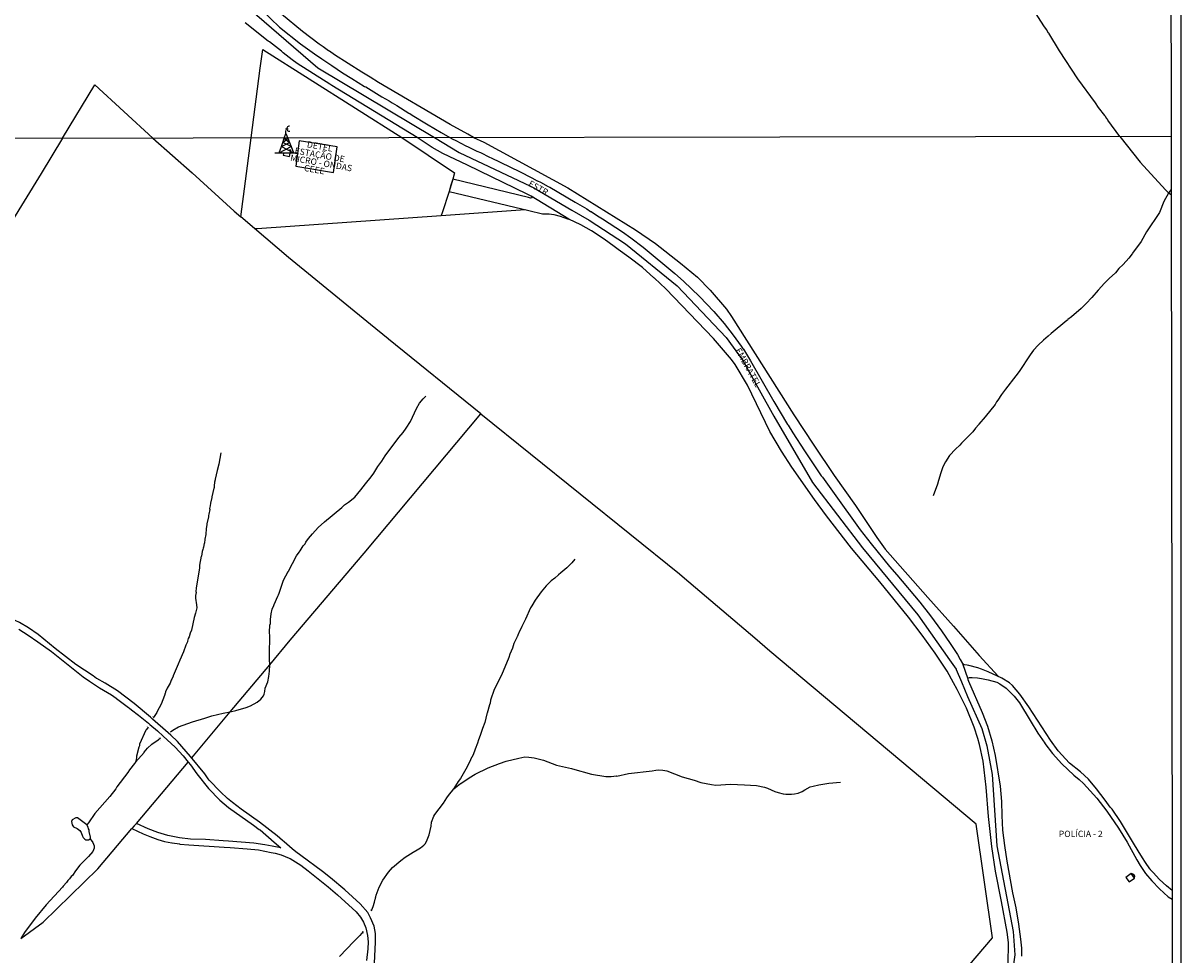
# Model space of a CAD drawing. Units: millimetres. Extents: x 180716 to 183132, y 1668735 to 1671513.
# Drawn here: x 182674 to 183132, y 1670078 to 1670448 of the extents above; entities that cross this region are included whole.
import ezdxf
from ezdxf.enums import TextEntityAlignment as Align

# ---------------------------------------------------------------- set-up
doc = ezdxf.new("R2010")
doc.units = ezdxf.units.MM
doc.header["$MEASUREMENT"] = 0
for name, color, linetype in [('IMAGEM', 7, 'Continuous'), ('V-BUEIRO', 5, 'Continuous'), ('V-EDIFICACAO', 2, 'Continuous'), ('V-EDIFICACAO_IDENTIFICADA', 6, 'Continuous'), ('V-EIXO_DE_LOGRADOURO', 3, 'Continuous'), ('V-LAGOA', 5, 'Continuous'), ('V-LOTE', 1, 'Continuous'), ('V-NOME_DOS_LOGRADOUROS', 7, 'Continuous'), ('V-QUADRA', 41, 'Continuous'), ('V-REFERENCIA', 2, 'Continuous'), ('V-TALVEGUE', 7, 'Continuous'), ('V-TESTADA', 250, 'Continuous'), ('V-TORRE_TELECOMUNICACAO', 7, 'Continuous'), ('X-LIMITE_1000', 7, 'Continuous'), ('X-LIMITE_5000', 7, 'Continuous')]:
    doc.layers.add(name, color=color, linetype=linetype)
picture_1 = doc.add_image_def('image1.jpg', size_in_pixel=(4025, 4628))

# ---------------------------------------------------------------- blocks, each defined once
blk = doc.blocks.new('305')
at = {"color": 0, "linetype": 'ByBlock', "lineweight": -2, "const_width": 0.05}
blk.add_lwpolyline([(0.73, 0.39, 0.60863), (-0.73, 0.38)], format="xyb", dxfattribs=at)
blk = doc.blocks.new('303')
at = {"color": 0, "linetype": 'ByBlock', "lineweight": -2}
for p, q in [((0.2, 6.06), (1.28, 6.04)), ((0.41, 4.3), (0.36, 5.47)), ((-1.36, -0.88), (-0.81, 0.72)), ((-1.32, -0.9), (1.82, 0.69)), ((-0.81, 0.72), (-0.25, 2.37)), ((-0.81, 0.72), (1.17, 2.36)), ((2.44, -0.91), (-0.81, 0.72)), ((-0.25, 2.37), (0.41, 4.3)), ((1.17, 2.36), (-0.25, 2.37)), ((-0.25, 2.37), (1.81, 0.72)), ((0.41, 4.3), (1.17, 2.36)), ((1.17, 2.36), (1.81, 0.72)), ((1.81, 0.72), (1.82, 0.69)), ((1.82, 0.69), (2.44, -0.91)), ((-3.94, -3.41), (-2.23, -3.41)), ((-2.23, -3.41), (-1.36, -0.88)), ((-2.23, -3.41), (2.44, -0.91)), ((-2.23, -3.41), (3.41, -3.41)), ((-1.36, -0.88), (-1.32, -0.9)), ((-1.32, -0.9), (3.41, -3.41)), ((2.44, -0.91), (3.41, -3.41)), ((3.41, -3.41), (5.06, -3.41))]:
    blk.add_line(p, q, dxfattribs=at)
blk.add_arc((1.7, 6.17), 1, 84.6678, 283.0791, dxfattribs=at)

msp = doc.modelspace()

# ---------------------------------------------------------------- linework, layer by layer
at = {"layer": 'V-EDIFICACAO'}
msp.add_lwpolyline([(183110.65, 1670108.98), (183112, 1670107.2), (183114.15, 1670108.67), (183112.79, 1670110.53), (183110.65, 1670108.98)], close=True, dxfattribs=at)
at = {"layer": 'V-EDIFICACAO_IDENTIFICADA'}
for points in [[(182796.66, 1670388.4), (182798.14, 1670398.48), (182783.07, 1670400.86), (182781.65, 1670390.87), (182781.65, 1670390.87), (182796.66, 1670388.4)], [(182781.65, 1670390.87), (182796.66, 1670388.4), (182798.14, 1670398.48), (182783.07, 1670400.86), (182781.65, 1670390.87)]]:
    msp.add_lwpolyline(points, close=True, dxfattribs=at)
at = {"layer": 'V-EIXO_DE_LOGRADOURO'}
for points in [[(182706.34, 1670490.51), (182725.04, 1670479.09), (182759.52, 1670456.59), (182790.48, 1670429.89), (182836.68, 1670402.2)], [(182836.68, 1670402.2), (182846.41, 1670396.23), (182874.77, 1670383), (182876.08, 1670382.24)], [(182876.08, 1670382.24), (182891.05, 1670373.49)], [(182891.07, 1670373.48), (182891.04, 1670373.48)], [(182891.05, 1670373.49), (182891.07, 1670373.48)], [(182891.07, 1670373.48), (182897.95, 1670369.46), (182912.42, 1670360.08), (182932.78, 1670343.43), (182952.25, 1670322.99), (182958.9, 1670313.92), (182971.19, 1670291.74), (182986.43, 1670265.46), (183006.28, 1670239.56), (183028.18, 1670213.04), (183040.76, 1670195.26)], [(183040.76, 1670195.26), (183043.42, 1670191.49), (183043.45, 1670191.41)], [(183043.45, 1670191.41), (183045.51, 1670186.46)], [(183045.51, 1670186.46), (183047.9, 1670180.68), (183053.53, 1670167.95), (183055.58, 1670161.11), (183057.63, 1670149.81), (183059.56, 1670121.55), (183065.96, 1670087.51), (183066.73, 1670078.31), (183064.94, 1670066.26), (183059.81, 1670041.17), (183054.69, 1670020.05), (183053.41, 1670007.82), (183053.8, 1669994.78), (183056.36, 1669981.36), (183063.92, 1669955.95), (183072.5, 1669930.54), (183079.16, 1669904.76), (183086.59, 1669881.09), (183097.32, 1669848.32)]]:
    msp.add_lwpolyline(points, dxfattribs=at)
at = {"layer": 'V-LAGOA'}
msp.add_lwpolyline([(182697.1, 1670125.38), (182697.41, 1670124.84), (182698.11, 1670124.12), (182698.45, 1670123.91), (182698.82, 1670123.82), (182699.54, 1670123.91), (182700.18, 1670124.31), (182700.18, 1670124.31), (182700.35, 1670124.59), (182700.39, 1670124.91), (182699.77, 1670127.21), (182699.77, 1670127.81), (182699.55, 1670128.25), (182699.47, 1670128.86), (182698.92, 1670129.85), (182698.92, 1670129.85), (182695.13, 1670132.58), (182694.56, 1670132.63), (182693.08, 1670131.79), (182692.84, 1670131.14), (182693.03, 1670129.84), (182693.64, 1670129.05), (182695.07, 1670128.32), (182696.04, 1670127.64), (182696.61, 1670126.73), (182697.1, 1670125.38)], close=True, dxfattribs=at)
at = {"layer": 'V-LOTE'}
for points in [[(182852.15, 1670402.22), (182849.9, 1670403.53), (182842.86, 1670407.34), (182814.48, 1670424.07), (182811.11, 1670426.2), (182807.83, 1670428.13), (182796.99, 1670435.04), (182794.99, 1670436.46), (182794.7, 1670436.57), (182792.55, 1670438.13), (182790.93, 1670439.17), (182784.3, 1670444.21), (182776.04, 1670451.06), (182756.81, 1670466.73), (182751.08, 1670470.63), (182744.38, 1670475.37), (182744.19, 1670475.61), (182737.15, 1670480.33), (182722.85, 1670489.39), (182706.22, 1670499.65), (182705.38, 1670500.34), (182701.52, 1670502.87)], [(183108.26, 1670402.62), (183103.48, 1670409.17), (183103.35, 1670409.51), (183103.19, 1670409.59), (183102.56, 1670410.58), (183102.3, 1670410.79), (183102.28, 1670410.93), (183099.82, 1670414.18), (183098.6, 1670416.04), (183091.59, 1670425.49), (183084.39, 1670436.53), (183080.09, 1670443.58), (183079.96, 1670443.65), (183079.18, 1670445.04), (183078.12, 1670446.56), (183070.66, 1670458.43)], [(182689.3, 1670401.97), (182702.05, 1670423.06), (182725.03, 1670402.02), (182740.58, 1670388.27), (182757.32, 1670373.05), (182759.88, 1670370.85), (182763.95, 1670402.08), (182767.61, 1670429.74), (182768.64, 1670437.16), (182823.74, 1670402.18), (182844.64, 1670388.17), (182843.93, 1670385.79), (182842.42, 1670380.86), (182839.67, 1670372.34), (182839.35, 1670371.34), (182872.54, 1670373.67)], [(182689.3, 1670401.97), (182680.83, 1670388.02), (182668.31, 1670367.7), (182654.18, 1670344.12), (182646.64, 1670331.23)], [(182852.15, 1670402.22), (182856.21, 1670400.35), (182889.57, 1670382.32), (182916.38, 1670365.62), (182924.25, 1670360.18), (182934.2, 1670352.49), (182940.88, 1670346.82), (182945.95, 1670341.69), (182952.41, 1670334.23), (182954.4, 1670331.31), (182979.05, 1670292.29), (182986.96, 1670280.31), (182995.09, 1670268.33), (183003.54, 1670256.35), (183012.04, 1670243.64), (183015.29, 1670239.07), (183032.22, 1670219.87), (183042.39, 1670208.51), (183052.56, 1670196.89), (183060.02, 1670188.69)], [(183108.26, 1670402.62), (183116.4, 1670392.52), (183126.41, 1670381.49), (183127.62, 1670380.28)], [(182776.98, 1670396.35), (182776.74, 1670395.25), (182779.21, 1670394.77), (182779.69, 1670397.27), (182779.24, 1670397.34)], [(183127.62, 1670380.28), (183128.6, 1670379.61)], [(182765.36, 1670366.14), (182759.88, 1670370.85)], [(182765.36, 1670366.14), (182766.37, 1670366.21), (182839.35, 1670371.34)], [(182811.33, 1670328.13), (182778.76, 1670354.63), (182765.36, 1670366.14)], [(182818.33, 1670322.44), (182811.33, 1670328.13)], [(182855, 1670292.66), (182818.43, 1670322.35), (182818.33, 1670322.44)], [(182771.37, 1670193.28), (182779.49, 1670202.97), (182808.77, 1670237.53), (182855, 1670292.66)], [(182935.74, 1670227.46), (182933.8, 1670229.11), (182855.01, 1670292.65), (182855, 1670292.66)], [(182963.59, 1670203.76), (182935.74, 1670227.46)], [(183051.38, 1670130.09), (182969.62, 1670198.63), (182963.59, 1670203.76)], [(182755.75, 1670174.64), (182771.37, 1670193.28)], [(182740.43, 1670156.36), (182755.75, 1670174.64)], [(182718.53, 1670130.39), (182734.85, 1670149.68), (182739.09, 1670154.67)], [(183057.82, 1670085.05), (183051.38, 1670130.09)], [(182672.75, 1670084.74), (182681.62, 1670091.22), (182703.26, 1670112.32), (182716.69, 1670128.31)], [(182948.72, 1669955.97), (182949.56, 1669956.97), (182971.18, 1669982.69), (183039.61, 1670063.63), (183057.82, 1670085.05)]]:
    msp.add_lwpolyline(points, dxfattribs=at)
at = {"layer": 'V-QUADRA'}
for points in [[(182768.11, 1670452.87), (182775.3, 1670446), (182783.62, 1670439.39), (182790.08, 1670434.8), (182791.93, 1670433.61), (182792.01, 1670433.48), (182796.01, 1670430.78), (182800.16, 1670427.81), (182803.94, 1670425.59), (182808.98, 1670422.46), (182809.42, 1670422.29), (182815.8, 1670418.36), (182818.69, 1670416.71), (182819.83, 1670415.92), (182821.69, 1670414.88), (182826.5, 1670411.88), (182826.89, 1670411.73), (182827.8, 1670411.1), (182833.56, 1670407.69), (182837.04, 1670405.49), (182839.36, 1670404.17), (182842.81, 1670402.21), (182843.67, 1670401.69), (182845.12, 1670401.03), (182849.15, 1670398.93), (182850.01, 1670398.59), (182853.45, 1670396.86), (182854.84, 1670396.3), (182858.43, 1670394.42), (182859.12, 1670394.16), (182870.42, 1670388.71), (182875.25, 1670386.27), (182877.3, 1670385.13), (182877.45, 1670385.13), (182878.62, 1670384.49), (182881.67, 1670382.82), (182882.42, 1670382.52), (182892.43, 1670376.64), (182897.07, 1670373.92), (182898.49, 1670372.96), (182898.74, 1670372.9), (182901.31, 1670371.23), (182903.3, 1670370.07), (182911.15, 1670364.9), (182914.51, 1670362.48), (182919.41, 1670358.73), (182931.94, 1670348.29), (182935.35, 1670345.26), (182941.68, 1670339.22), (182947.35, 1670333.27), (182951.46, 1670328.57), (182955.03, 1670323.95), (182958.24, 1670319.54), (182958.99, 1670318.36), (182959.09, 1670318.33), (182961.89, 1670313.7), (182971.12, 1670297.55), (182976.55, 1670288.47), (182976.77, 1670288.26), (182978.67, 1670285.15), (182983.27, 1670278.03), (182989.95, 1670268.21), (182990.48, 1670267.6), (182995.02, 1670261.08), (183005.35, 1670246.8), (183009.71, 1670241.13), (183017.05, 1670232.18), (183019.92, 1670228.91), (183028.97, 1670218.13), (183033.21, 1670212.61), (183037.59, 1670206.7), (183041.06, 1670201.74), (183043.93, 1670197.31), (183045.01, 1670195.38), (183045.89, 1670193.82), (183048.05, 1670187.73), (183048.05, 1670187.42), (183048.34, 1670186.76), (183053.78, 1670174.38), (183055.83, 1670168.91), (183057.58, 1670163.16), (183058.9, 1670157.25), (183060.83, 1670145.09), (183061.45, 1670139.08), (183061.5, 1670133.46), (183061.82, 1670127.65), (183062.55, 1670121.61), (183063.44, 1670115.47), (183065.78, 1670102.91), (183067.04, 1670096.87), (183068.09, 1670090.52), (183068.95, 1670084.56), (183069.27, 1670080.9), (183069.3, 1670077.76)], [(183064.09, 1670074.41), (183064.1, 1670083.2), (183063.66, 1670087.25), (183061.45, 1670099.43), (183058.97, 1670111.46), (183057.57, 1670121.3), (183056.28, 1670133.12), (183055.37, 1670144.78), (183054.07, 1670155.11), (183052.65, 1670161.7), (183052.03, 1670164.08), (183050.55, 1670168.58), (183047.56, 1670176.11), (183043.82, 1670183.48), (183042.38, 1670186.12), (183039.86, 1670190.75), (183036.94, 1670195.14), (183035.1, 1670197.91), (183029.88, 1670205.05), (183024.47, 1670212.13), (183013.14, 1670226.15), (183002, 1670239.44), (182992.01, 1670252.33), (182987.3, 1670258.81), (182978.29, 1670271.57), (182974.14, 1670277.94), (182969.54, 1670285.77), (182960.66, 1670304.13), (182955.84, 1670312.26), (182954.37, 1670314.26), (182947.22, 1670322.53), (182928.34, 1670342.21), (182923.82, 1670346.52), (182923.58, 1670346.64), (182919.07, 1670350.69), (182913.72, 1670354.82), (182909.52, 1670357.83), (182907.92, 1670359.08), (182903.9, 1670361.9), (182898.83, 1670365.19), (182894.63, 1670367.59), (182889.86, 1670369.86), (182875.04, 1670378.99), (182873.34, 1670379.82), (182849.79, 1670391.28), (182839.91, 1670395.91), (182835.8, 1670398.25), (182829.78, 1670402.19), (182795.97, 1670422.81), (182795.23, 1670423.39), (182782.21, 1670431.61), (182780.23, 1670433.02), (182776.67, 1670435.78), (182775.98, 1670436.43), (182771.33, 1670440.1), (182770.74, 1670440.47), (182761.64, 1670447.66)]]:
    msp.add_lwpolyline(points, dxfattribs=at)
at = {"layer": 'V-REFERENCIA'}
for points in [[(182843.93, 1670385.79), (182843.18, 1670383.34)], [(182873.94, 1670378.42), (182843.93, 1670385.79)], [(182843.18, 1670383.34), (182842.42, 1670380.86)], [(182842.42, 1670380.86), (182874.02, 1670373.32)], [(182875.04, 1670378.99), (182875.36, 1670378.52), (182875.24, 1670378.28), (182874.67, 1670378.24), (182873.94, 1670378.42)], [(182874.02, 1670373.32), (182879.48, 1670372.02), (182880.27, 1670371.93), (182882.1, 1670371.96), (182884, 1670371.68), (182886.44, 1670371.06), (182889.39, 1670369.96), (182889.48, 1670369.94)], [(182889.48, 1670369.94), (182889.86, 1670369.86)], [(182724.91, 1670171.76), (182724.13, 1670172.44), (182717.64, 1670177.93), (182711.02, 1670182.93), (182706.2, 1670185.94), (182702.79, 1670187.85), (182702.66, 1670187.83), (182701.33, 1670188.82), (182694.51, 1670193.41), (182686.31, 1670199.77), (182679.53, 1670205.28), (182675.75, 1670207.92), (182672.15, 1670210.06), (182668.7, 1670211.62), (182662.48, 1670215.19), (182659.18, 1670217.27), (182656.96, 1670218.82), (182652.68, 1670222.04), (182648.96, 1670224.27), (182646.98, 1670225.7)], [(182671.87, 1670207.37), (182675.6, 1670204.99), (182679.42, 1670202.4), (182684.81, 1670198.49), (182697.46, 1670188.43), (182699.9, 1670186.72), (182703.88, 1670184.13), (182708.59, 1670181.37), (182710.51, 1670180.09), (182710.53, 1670180), (182710.7, 1670179.96), (182715.37, 1670176.34), (182715.82, 1670176.09), (182716.54, 1670175.42), (182719.3, 1670173.33), (182723.28, 1670170.12), (182723.83, 1670169.65)], [(183046.24, 1670193.56), (183045.89, 1670193.82)], [(183047.76, 1670193.07), (183046.62, 1670193.27), (183046.24, 1670193.56)], [(183129.03, 1670103.82), (183126.72, 1670105.61), (183124, 1670108.2), (183121.5, 1670110.94), (183121.2, 1670111.13), (183120.86, 1670111.63), (183120.43, 1670112.03), (183120.41, 1670112.18), (183120.15, 1670112.37), (183118.4, 1670114.84), (183117.29, 1670116.78), (183115.49, 1670119.53), (183113.75, 1670122.56), (183108.53, 1670131.14), (183105.2, 1670136.02), (183104.49, 1670136.85), (183102.53, 1670139.66), (183099.06, 1670144.12), (183095.86, 1670147.89), (183092.68, 1670150.81), (183088.27, 1670154.24), (183083.8, 1670159.16), (183080.87, 1670163.44), (183072.25, 1670176.62), (183068.7, 1670181.57), (183065.75, 1670185.07), (183064.53, 1670186.14), (183061.5, 1670187.99), (183056.14, 1670190.51), (183053.49, 1670191.56), (183051.99, 1670192.05), (183048.46, 1670192.95), (183047.76, 1670193.07)], [(183048.05, 1670187.73), (183048.29, 1670188.09), (183048.76, 1670188.22), (183049.81, 1670188.17)], [(183049.81, 1670188.17), (183051.84, 1670188.07), (183053.42, 1670187.85), (183056.04, 1670187.3), (183059.5, 1670186.33), (183060.78, 1670185.73), (183063.18, 1670184.05), (183066.43, 1670180.85), (183068.49, 1670178.12), (183072.81, 1670171.15), (183075.77, 1670166.15), (183078.52, 1670162.2), (183078.53, 1670162.03), (183081.64, 1670158.03), (183085.34, 1670153.98), (183090.02, 1670149.57), (183092.21, 1670147.74), (183093.92, 1670146.16), (183099.14, 1670140.4), (183103.08, 1670135.29), (183107.8, 1670128.46), (183111.21, 1670122.96), (183115, 1670115.98), (183116.31, 1670113.74), (183118.43, 1670110.58), (183120.96, 1670107.61), (183123.95, 1670104.42), (183127.46, 1670101.32), (183129.03, 1670100.31)], [(182731.13, 1670166.33), (182724.91, 1670171.76)], [(182723.83, 1670169.65), (182726.88, 1670167.02), (182729.1, 1670165)], [(182745.6, 1670150.05), (182739.97, 1670156.92), (182734.81, 1670162.83), (182732.2, 1670165.39), (182731.13, 1670166.33)], [(182729.1, 1670165), (182733.86, 1670160.67), (182737.06, 1670157.14), (182739.09, 1670154.67)], [(182739.09, 1670154.67), (182739.91, 1670153.66), (182742.49, 1670150.1), (182747.14, 1670144.2), (182751.57, 1670139.59), (182755.03, 1670136.72), (182764.94, 1670129.75), (182767.17, 1670128.01), (182767.51, 1670127.84), (182773.18, 1670122.97)], [(182776.39, 1670123.63), (182774.25, 1670125.43), (182767.25, 1670130.87), (182760.04, 1670135.97), (182756.65, 1670138.62), (182754.66, 1670140.31), (182751.9, 1670142.9), (182747.35, 1670147.55), (182746.96, 1670148.08), (182745.6, 1670150.05)], [(182717.63, 1670129.38), (182716.69, 1670128.31)], [(182718.53, 1670130.39), (182718.52, 1670130.4), (182717.63, 1670129.38)], [(182772.34, 1670121.36), (182769.39, 1670121.92), (182765.07, 1670122.54), (182755.06, 1670123.41), (182752.94, 1670123.48), (182745.94, 1670123.97), (182739.91, 1670124.16), (182735.59, 1670124.61), (182730.92, 1670125.55), (182727.03, 1670126.75), (182723.18, 1670128.18), (182718.53, 1670130.39)], [(182716.69, 1670128.31), (182721.17, 1670126.26), (182723.82, 1670125.17), (182726.99, 1670124.03), (182729.66, 1670123.26), (182732.63, 1670122.73), (182732.72, 1670122.64), (182735.67, 1670122.26), (182735.78, 1670122.17), (182739.25, 1670121.85), (182753.32, 1670121.02), (182755.63, 1670120.78), (182762.48, 1670120.31), (182766.91, 1670119.86), (182771.87, 1670118.89)], [(182773.18, 1670122.97), (182775.82, 1670120.71), (182772.34, 1670121.36)], [(182777.09, 1670123.04), (182776.39, 1670123.63)], [(182781.76, 1670119.18), (182780.31, 1670120.33), (182777.09, 1670123.04)], [(182771.87, 1670118.89), (182773.56, 1670118.56), (182775.96, 1670117.92), (182779.03, 1670116.65)], [(182779.03, 1670116.65), (182779.53, 1670116.44), (182783.64, 1670113.79), (182786.61, 1670111.63), (182794.46, 1670105.27), (182798.19, 1670102.04), (182805.57, 1670095.3), (182807.28, 1670093.25), (182808.5, 1670091.19), (182809.44, 1670088.95), (182810.09, 1670085.97), (182810.35, 1670083.4), (182810.22, 1670080.74), (182809.66, 1670076.07)], [(182812.39, 1670063.87), (182813.33, 1670083.27), (182813.22, 1670086.79), (182812.72, 1670089.6), (182811.31, 1670093.02), (182810.23, 1670095.04), (182807.17, 1670098.53), (182801.16, 1670104.01), (182795.4, 1670108.79), (182792.24, 1670111.27), (182783.73, 1670117.62), (182781.76, 1670119.18)]]:
    msp.add_lwpolyline(points, dxfattribs=at)
at = {"layer": 'V-TALVEGUE'}
for points in [[(183128.6, 1670381.58), (183127.74, 1670380.42), (183127.73, 1670380.41), (183127.62, 1670380.28)], [(183127.62, 1670380.28), (183127.56, 1670380.2), (183125.7, 1670376.87), (183123.96, 1670372.48), (183118.8, 1670364.89), (183116.69, 1670361.06), (183113.35, 1670356.46), (183113.22, 1670356.12), (183111.9, 1670354.41), (183109.63, 1670351.88), (183107.94, 1670350.3), (183106.52, 1670348.55), (183104.1, 1670346.39), (183102.25, 1670344.57), (183099.66, 1670341.77), (183097.24, 1670338.85), (183094.99, 1670336.46), (183092.92, 1670334.45), (183089.15, 1670331.13), (183087.74, 1670330.06), (183087.59, 1670329.8), (183087.31, 1670329.7), (183081.11, 1670324.61), (183079.89, 1670323.45), (183078.07, 1670321.95), (183075.87, 1670319.88), (183074.11, 1670317.89), (183072.78, 1670316.16), (183068.36, 1670309.44), (183067.13, 1670307.73), (183062.94, 1670302.47), (183061.34, 1670300.32), (183059.95, 1670298.08), (183059.37, 1670297.42), (183058.92, 1670296.48), (183054.92, 1670291.47), (183052.42, 1670288.65), (183052.37, 1670288.47), (183051.13, 1670287.08), (183049.96, 1670285.58), (183045.51, 1670281.11), (183044.87, 1670280.36), (183043.09, 1670278.72), (183040.74, 1670276.17), (183039.15, 1670273.75), (183038.17, 1670271.68), (183037.16, 1670268.92), (183036.99, 1670267.98), (183036.37, 1670266.29), (183036.01, 1670264.85), (183034.26, 1670260.25)], [(182771.37, 1670193.28), (182771.38, 1670193.61), (182771.27, 1670195.15), (182771.27, 1670198.53), (182771.44, 1670203.54), (182771.31, 1670207.22), (182771.44, 1670207.9), (182771.44, 1670208.97), (182771.62, 1670209.63), (182771.66, 1670211.15), (182771.93, 1670213.42), (182772.38, 1670215.35), (182773.02, 1670216.8), (182773.07, 1670217.12), (182774.63, 1670220.4), (182774.8, 1670221.01), (182775.1, 1670221.59), (182776.77, 1670226.77), (182778.65, 1670230.24), (182778.76, 1670230.28), (182778.76, 1670230.41), (182782.03, 1670236.44), (182782.97, 1670237.9), (182783.49, 1670238.47), (182784.68, 1670240.42), (182785.43, 1670241.25), (182785.69, 1670241.79), (182786.69, 1670243.29), (182788.28, 1670245.15), (182790.59, 1670247.63), (182793.07, 1670249.92), (182799.92, 1670255.65), (182800.11, 1670255.72), (182801.03, 1670256.59), (182802.64, 1670257.7), (182805.1, 1670259.69), (182807.51, 1670262.54), (182809.29, 1670265.03), (182811.6, 1670267.7), (182812.65, 1670269.15), (182814.27, 1670271.79), (182815.79, 1670273.93), (182817.07, 1670276.02), (182822.47, 1670283.38), (182824.22, 1670285.3), (182825.46, 1670287.04), (182827.11, 1670289.67), (182829.49, 1670294.78), (182830.77, 1670296.9), (182832.14, 1670298.66), (182833.21, 1670299.73)], [(182751.98, 1670277.23), (182751.16, 1670272.77), (182750.48, 1670270.22), (182749.79, 1670266.87), (182749.79, 1670266.52), (182749.53, 1670265.62), (182749.32, 1670264.17), (182749.3, 1670263.35), (182749.19, 1670263.23), (182748.42, 1670259.76), (182748.46, 1670259.55), (182747.95, 1670257.28), (182747.82, 1670256.25), (182747.56, 1670255.18), (182747.61, 1670254.84), (182747.29, 1670253), (182747.09, 1670252.4), (182747.09, 1670251.93), (182746.5, 1670249.15), (182746.5, 1670248.77), (182746.11, 1670247.31), (182746.02, 1670244.91), (182745.64, 1670242.99), (182745.47, 1670241.47), (182745.38, 1670241.41), (182745.28, 1670240.5), (182745.06, 1670239.91), (182745.02, 1670239.52), (182744.93, 1670239.5), (182744.89, 1670239.01), (182744.59, 1670238.22), (182744.27, 1670236.36), (182744.18, 1670236.27), (182743.54, 1670232.72), (182743.52, 1670231.66), (182742.22, 1670223.61), (182742.11, 1670222.24), (182742.18, 1670221.87), (182742, 1670220.74), (182742, 1670219.67), (182742.39, 1670216.97), (182742.43, 1670215.86), (182742.01, 1670213.7), (182741.42, 1670211.97), (182740.33, 1670206.96), (182739.84, 1670205.83), (182739.41, 1670204.35), (182739.09, 1670203.67), (182738.81, 1670202.64), (182738.71, 1670202.57), (182738.71, 1670202.32), (182738.09, 1670201.01), (182737.17, 1670198.34), (182735.8, 1670195.07), (182735.03, 1670193.52), (182733.06, 1670188.82), (182733.08, 1670188.65), (182732.59, 1670187.71), (182732.59, 1670187.53), (182732.48, 1670187.47), (182732.44, 1670187.19), (182732.33, 1670187.15), (182731.86, 1670186.03), (182730.73, 1670184.03), (182730.06, 1670182.49), (182730.06, 1670182.21), (182729.94, 1670182.06), (182729.68, 1670181.03), (182728.33, 1670177.69), (182726.73, 1670174.78), (182726.6, 1670174.4), (182725.82, 1670173.18), (182725.2, 1670172.17)], [(182892.22, 1670235.16), (182891.14, 1670233.7), (182889.05, 1670231.62), (182886.76, 1670229.66), (182885.75, 1670228.91), (182884.32, 1670227.6), (182882.86, 1670226.49), (182881.56, 1670225.23), (182881.24, 1670224.78), (182880.88, 1670224.59), (182878.95, 1670222.17), (182876.53, 1670218.86), (182875.29, 1670216.67), (182874.67, 1670215.78), (182872.79, 1670211.37), (182871.27, 1670208.37), (182871.16, 1670207.99), (182870.3, 1670206.53), (182869.64, 1670205.04), (182869.54, 1670204.56), (182869.43, 1670204.52), (182869.43, 1670204.35), (182868.16, 1670201.63), (182867.55, 1670199.81), (182866.56, 1670197.46), (182866.18, 1670196.18), (182863.16, 1670189.16), (182860.27, 1670183.43), (182858.88, 1670179.23), (182858.69, 1670178.04), (182858.43, 1670177.39), (182857.58, 1670174.05), (182857.45, 1670173.88), (182856.57, 1670170.35), (182855.69, 1670168.07), (182854.79, 1670165.28), (182854.07, 1670163.48), (182853.7, 1670162.16), (182852.72, 1670159.81), (182851.97, 1670157.62), (182850.94, 1670155.74), (182850.97, 1670155.61), (182849.57, 1670152.83), (182846.94, 1670148.23), (182846.04, 1670146.97), (182844.34, 1670144.19), (182844.28, 1670144.11)], [(182755.75, 1670174.64), (182757.92, 1670175.08), (182762.07, 1670176.3), (182763.7, 1670176.96), (182766.33, 1670178.48), (182767.89, 1670179.68), (182768.94, 1670180.94), (182769.22, 1670181.59), (182769.45, 1670182.7), (182769.58, 1670184), (182770.56, 1670186.55), (182771.04, 1670188.58), (182771.31, 1670190.74), (182771.37, 1670193.28)], [(182732, 1670166.63), (182732.91, 1670167.34), (182735.18, 1670168.64), (182740.76, 1670170.67), (182745.64, 1670172.04), (182748.38, 1670172.98), (182752.87, 1670174.05), (182755.75, 1670174.64)], [(182723.22, 1670168.58), (182722.47, 1670167.65), (182722.31, 1670167.37), (182719.79, 1670161.73), (182719.69, 1670161.11), (182719.47, 1670160.66), (182718.55, 1670157.07), (182718.6, 1670156.81), (182718.37, 1670155.41)], [(182718.16, 1670154.68), (182721.54, 1670158.53), (182721.55, 1670158.69), (182722.94, 1670160.15), (182724.7, 1670161.75), (182727.1, 1670163.52), (182728.1, 1670164.26)], [(182811.61, 1670095.71), (182811.85, 1670096.09), (182812.39, 1670097.42), (182812.9, 1670099.13), (182813.12, 1670100.39), (182813.25, 1670100.63), (182813.25, 1670100.95), (182813.48, 1670101.31), (182813.57, 1670101.96), (182814.68, 1670105.1), (182816.24, 1670107.9), (182818.49, 1670111.09), (182820.05, 1670112.93), (182823.26, 1670115.75), (182825.04, 1670117.04), (182828.18, 1670119.05), (182829.81, 1670119.92), (182831.13, 1670120.76), (182832.42, 1670121.76), (182833.06, 1670122.45), (182833.74, 1670123.82), (182834.56, 1670125.92), (182835.41, 1670129.26), (182835.54, 1670130.92), (182836.4, 1670133.28), (182836.82, 1670133.98), (182840.27, 1670138.46), (182841.59, 1670140.59), (182842.56, 1670141.96), (182843.35, 1670142.84), (182844.28, 1670144.11), (182846.96, 1670146.17), (182847.05, 1670146.15), (182850.39, 1670148.42), (182852.72, 1670149.88), (182857.96, 1670152.38), (182862.37, 1670154.16), (182865.02, 1670155.01), (182870.12, 1670156.3), (182872.51, 1670156.74), (182874.03, 1670156.68), (182876.23, 1670156.36), (182879.87, 1670155.46), (182884.96, 1670153.53), (182891, 1670152.16), (182891.4, 1670151.97), (182898.89, 1670149.89), (182904.56, 1670149.02), (182906.74, 1670148.96), (182908.76, 1670149.22), (182908.91, 1670149.17), (182913.61, 1670150.16), (182922.96, 1670151.25), (182924.33, 1670151.5), (182925.4, 1670151.57), (182927.15, 1670151.52), (182928.78, 1670151.22), (182934.86, 1670148.91), (182939.61, 1670147.52), (182942.22, 1670146.64), (182946.49, 1670145.77), (182948.12, 1670145.6), (182954.03, 1670145.98), (182959.55, 1670145.73), (182964.3, 1670145.38), (182967.46, 1670144.81), (182968.68, 1670144.42), (182971.61, 1670143.05), (182972.85, 1670142.6), (182974.91, 1670142.09), (182975.95, 1670141.96), (182978.12, 1670142), (182979.4, 1670142.13), (182980.77, 1670142.41), (182982.35, 1670143.09), (182983.38, 1670143.72), (182985.6, 1670144.83), (182986.8, 1670145.21), (182989.03, 1670145.73), (182992.92, 1670146.39), (182997.52, 1670146.67)], [(182717.83, 1670154.19), (182715.84, 1670151.59), (182715.18, 1670150.58), (182710.81, 1670144.92), (182710.32, 1670144.08), (182708, 1670141.11), (182702.03, 1670134.38), (182699.55, 1670130.64), (182698.92, 1670129.85)], [(182718.16, 1670154.68), (182717.83, 1670154.19)], [(182718.37, 1670155.41), (182718.16, 1670154.68)], [(182700.18, 1670124.31), (182701.26, 1670122.78), (182701.78, 1670121.46), (182701.8, 1670120.59), (182701.2, 1670119.22), (182699.56, 1670117.31), (182696.13, 1670113.85), (182694.42, 1670111.6), (182693.2, 1670109.74), (182692.67, 1670109.29), (182692.05, 1670108.48), (182691.3, 1670107.71), (182690.83, 1670106.98), (182689.48, 1670105.57), (182689.2, 1670105.12), (182682.82, 1670098.08), (182678.42, 1670092.8), (182674.22, 1670087.17), (182672.75, 1670084.74)], [(182808.38, 1670087.54), (182807.14, 1670085.96), (182804.75, 1670083.64), (182799, 1670077.69)]]:
    msp.add_lwpolyline(points, dxfattribs=at)
at = {"layer": 'V-TESTADA'}
msp.add_lwpolyline([(183114.15, 1670108.67), (183114.26, 1670109.53), (183113.86, 1670110.08), (183112.79, 1670110.53)], dxfattribs=at)
at = {"layer": 'X-LIMITE_1000'}
msp.add_line((183128.58, 1670402.66), (180718.36, 1670398.71), dxfattribs=at)
at = {"layer": 'X-LIMITE_5000'}
msp.add_lwpolyline([(183128.34, 1670551.07), (183128.57, 1670402.66), (183128.6, 1670382.42), (183128.6, 1670381.43), (183128.6, 1670380.42), (183128.61, 1670379.3), (183129.03, 1670103.76), (183129.03, 1670103.75), (183129.42, 1669848.38), (183129.51, 1669796.06)], dxfattribs=at)

# ---------------------------------------------------------------- block references
at = {"layer": 'V-BUEIRO'}
for p, xscale, yscale, zscale, rotation in [((182725.71, 1670172.82), 1.000000387273972, 1.000000387273972, 1.000000387273972, 141.8989612102835), ((182722.82, 1670167.86), 1.000000773737611, 1.000000773737611, 1.000000773737611, 330.5887052095343), ((182732.65, 1670167.14), 0.9999986900197401, 0.9999986900197401, 0.9999986900197401, 128.1453823704756), ((182727.47, 1670163.73), 0.999997408490272, 0.999997408490272, 0.999997408490272, 303.4451055725257), ((182811.91, 1670096.48), 0.9999976014136879, 0.9999976014136879, 0.9999976014136879, 144.3389351868947), ((182807.85, 1670086.91), 0.9999992677808249, 0.9999992677808249, 0.9999992677808249, 311.7463044069259)]:
    msp.add_blockref('305', p, dxfattribs=dict(at, xscale=xscale, yscale=yscale, zscale=zscale, rotation=rotation))
at = {"layer": 'V-TORRE_TELECOMUNICACAO', "xscale": 0.999998301267624, "yscale": 0.999998301267624, "zscale": 0.999998301267624}
msp.add_blockref('303', (182777.39, 1670399.58), dxfattribs=at)

# ---------------------------------------------------------------- texts
at = {"layer": 'V-NOME_DOS_LOGRADOUROS'}
for s, rotation, p in [('DETEL', 350, (182785.82, 1670397.63)), ('MICRO - ONDAS', 350, (182779.22, 1670392.29)), ('ESTAÇÃO DE', 350, (182780.95, 1670395.08)), ('CEEE', 350, (182784.67, 1670388.25)), ('ESTR.', 331, (182873.24, 1670382.5)), ('EMBRATEL', 299, (182955.08, 1670317.57))]:
    msp.add_text(s, height=2.5, rotation=rotation, dxfattribs=at).set_placement(p, align=Align.BOTTOM_LEFT)
msp.add_text('POLÍCIA - 2', height=2.5, dxfattribs=at).set_placement((183084.1, 1670124.2), align=Align.BOTTOM_LEFT)

# ---------------------------------------------------------------- referenced raster images: frames only (the image files are external)
at = {"layer": 'IMAGEM'}
image = msp.add_image(picture_1, insert=(180716.36, 1668734.96), size_in_units=(2416.11, 2778.07), dxfattribs=at)
image.dxf.flags = 7

doc.saveas('drawing.dxf')
